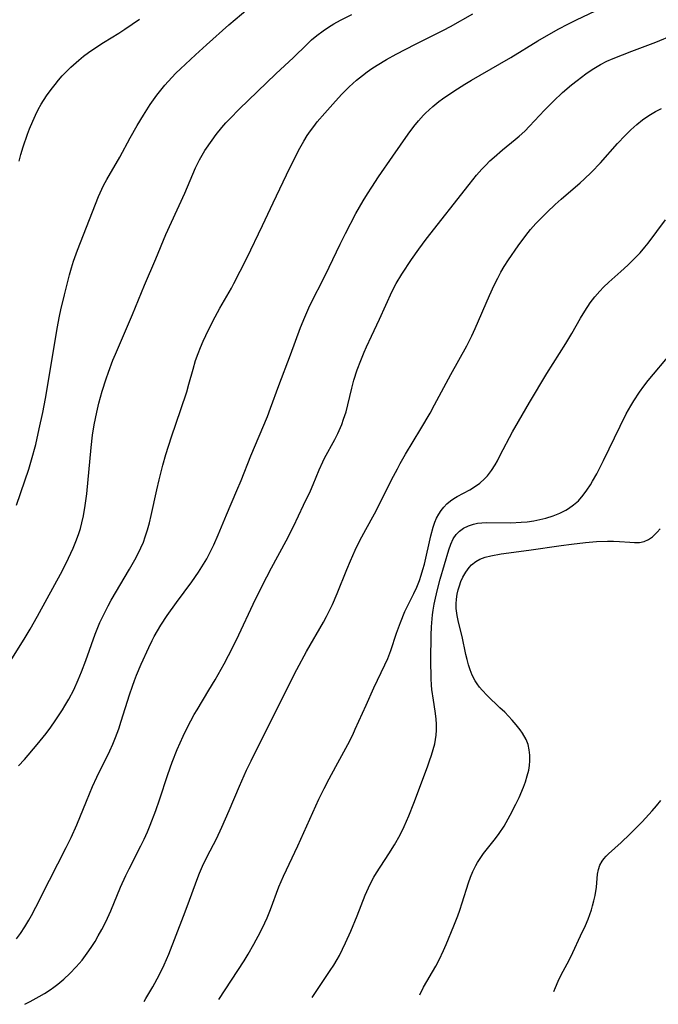
# Model space of a CAD drawing. Units: inches. Extents: x 2038438 to 2043898, y 226784 to 232205.
# Drawn here: x 2040867 to 2040944, y 226836 to 226954 of the extents above; entities that cross this region are included whole.
import ezdxf

# ---------------------------------------------------------------- set-up
doc = ezdxf.new("R2010")
doc.units = ezdxf.units.IN
doc.header["$MEASUREMENT"] = 0
doc.layers.add('c_08_T13S_R18E', color=208, linetype='Continuous')

msp = doc.modelspace()

# ---------------------------------------------------------------- linework, layer by layer
at = {"layer": 'c_08_T13S_R18E'}
for points, elevation in [([(2040866.94, 226895.75), (2040867.95, 226898.68), (2040868.41, 226900.08), (2040868.75, 226901.2), (2040869.23, 226903.03), (2040869.66, 226904.91), (2040870.07, 226906.85), (2040870.39, 226908.54), (2040870.68, 226910.16), (2040871.81, 226916.91), (2040872.09, 226918.4), (2040872.24, 226919.14), (2040872.67, 226920.94), (2040873.29, 226923.31), (2040873.53, 226924.16), (2040873.77, 226924.95), (2040874.24, 226926.29), (2040876.39, 226931.79), (2040876.76, 226932.7), (2040877.15, 226933.58), (2040877.36, 226934.01), (2040877.74, 226934.73), (2040879.29, 226937.43), (2040880.55, 226939.74), (2040881.38, 226941.2), (2040882.12, 226942.45), (2040882.94, 226943.71), (2040883.75, 226944.84), (2040884.22, 226945.44), (2040884.7, 226946.02), (2040885.1, 226946.48), (2040886.03, 226947.45), (2040886.57, 226947.99), (2040888.35, 226949.66), (2040889.69, 226950.88), (2040892.37, 226953.25), (2040895.37, 226955.82)], 950), ([(2040866.94, 226843.83), (2040867.4, 226844.47), (2040867.92, 226845.27), (2040868.42, 226846.09), (2040868.73, 226846.63), (2040869.26, 226847.62), (2040870.87, 226850.87), (2040872.9, 226854.79), (2040873.49, 226855.98), (2040874.15, 226857.49), (2040875.3, 226860.31), (2040876.03, 226862.07), (2040876.55, 226863.2), (2040878.11, 226866.37), (2040878.46, 226867.16), (2040878.8, 226867.95), (2040879.18, 226868.99), (2040879.48, 226869.9), (2040880.48, 226873.07), (2040880.82, 226874.1), (2040881.05, 226874.75), (2040881.3, 226875.39), (2040881.86, 226876.71), (2040882.76, 226878.72), (2040883.16, 226879.54), (2040883.42, 226880.04), (2040883.81, 226880.73), (2040884.22, 226881.41), (2040884.97, 226882.55), (2040886.09, 226884.11), (2040887.94, 226886.6), (2040888.73, 226887.74), (2040889.13, 226888.36), (2040889.71, 226889.32), (2040889.97, 226889.8), (2040890.56, 226891.01), (2040891.08, 226892.19), (2040892.08, 226894.6), (2040893.33, 226897.5), (2040893.83, 226898.72), (2040895, 226901.65), (2040896.97, 226906.36), (2040897.36, 226907.37), (2040898.34, 226910.1), (2040899.75, 226913.76), (2040900.93, 226917.03), (2040901.44, 226918.28), (2040902.07, 226919.67), (2040903.91, 226923.32), (2040905.68, 226927), (2040906.32, 226928.29), (2040907.58, 226930.69), (2040908.43, 226932.2), (2040908.94, 226933.02), (2040909.46, 226933.83), (2040910.28, 226935.07), (2040912.01, 226937.53), (2040913.83, 226940.17), (2040914.51, 226941.09), (2040915.07, 226941.78), (2040915.66, 226942.44), (2040915.89, 226942.68), (2040916.78, 226943.49), (2040917.49, 226944.06), (2040917.95, 226944.4), (2040919.29, 226945.31), (2040920.61, 226946.15), (2040921.4, 226946.63), (2040922.45, 226947.25), (2040926.12, 226949.34), (2040929.36, 226951.33), (2040930.68, 226952.11), (2040931.86, 226952.76), (2040932.95, 226953.33), (2040933.96, 226953.84), (2040937.03, 226955.28)], 956), ([(2040866.18, 226877.05), (2040867.84, 226879.7), (2040868.57, 226880.93), (2040869.44, 226882.49), (2040872.43, 226887.95), (2040873.16, 226889.4), (2040873.72, 226890.6), (2040874.05, 226891.4), (2040874.37, 226892.26), (2040874.58, 226892.96), (2040874.77, 226893.66), (2040874.96, 226894.49), (2040875.17, 226895.71), (2040875.35, 226897.11), (2040875.88, 226902.67), (2040876.05, 226904.14), (2040876.24, 226905.38), (2040876.55, 226906.89), (2040876.8, 226907.95), (2040877.21, 226909.39), (2040877.68, 226910.87), (2040877.95, 226911.67), (2040878.48, 226913.1), (2040878.78, 226913.83), (2040880.84, 226918.57), (2040882.27, 226922.11), (2040883.62, 226925.23), (2040884.82, 226928.14), (2040885.48, 226929.65), (2040887.07, 226933.09), (2040888.36, 226936.15), (2040888.83, 226937.11), (2040889.15, 226937.67), (2040889.5, 226938.23), (2040890.35, 226939.45), (2040890.85, 226940.12), (2040891.52, 226940.95), (2040892.01, 226941.51), (2040892.51, 226942.06), (2040893.6, 226943.16), (2040897.99, 226947.4), (2040900.08, 226949.36), (2040901.68, 226950.89), (2040902.27, 226951.44), (2040902.88, 226951.96), (2040903.66, 226952.55), (2040904.29, 226952.98), (2040904.94, 226953.38), (2040905.73, 226953.82), (2040907.09, 226954.51)], 952), ([(2040867.17, 226864.55), (2040867.88, 226865.33), (2040869.41, 226867.12), (2040870.48, 226868.44), (2040871.04, 226869.18), (2040871.58, 226869.93), (2040872.45, 226871.24), (2040872.74, 226871.72), (2040873.21, 226872.55), (2040873.79, 226873.67), (2040874.31, 226874.83), (2040874.7, 226875.79), (2040875.22, 226877.17), (2040876.36, 226880.32), (2040876.92, 226881.71), (2040877.26, 226882.45), (2040877.9, 226883.7), (2040878.27, 226884.37), (2040880.47, 226888.08), (2040881.12, 226889.23), (2040881.5, 226889.97), (2040881.82, 226890.65), (2040882.12, 226891.34), (2040882.35, 226891.96), (2040882.62, 226892.79), (2040882.85, 226893.65), (2040883.05, 226894.51), (2040883.72, 226897.6), (2040884, 226898.81), (2040884.45, 226900.53), (2040884.82, 226901.83), (2040885.48, 226903.93), (2040886.62, 226907.2), (2040887.31, 226909.32), (2040887.58, 226910.23), (2040888.07, 226912.03), (2040888.38, 226913.07), (2040888.67, 226913.91), (2040888.96, 226914.64), (2040889.27, 226915.37), (2040889.91, 226916.75), (2040890.71, 226918.32), (2040891.28, 226919.34), (2040892.66, 226921.72), (2040892.97, 226922.28), (2040893.73, 226923.75), (2040894.5, 226925.31), (2040896.37, 226929.24), (2040897.68, 226931.93), (2040899.27, 226935.31), (2040900.41, 226937.64), (2040900.86, 226938.5), (2040901.33, 226939.34), (2040901.75, 226940), (2040902.13, 226940.56), (2040902.53, 226941.1), (2040902.95, 226941.63), (2040903.85, 226942.7), (2040904.79, 226943.77), (2040905.86, 226944.92), (2040906.75, 226945.82), (2040907.64, 226946.63), (2040908.34, 226947.19), (2040908.9, 226947.61), (2040909.48, 226948.02), (2040910.11, 226948.42), (2040911.25, 226949.11), (2040912.38, 226949.73), (2040914.7, 226950.94), (2040918.05, 226952.61), (2040918.9, 226953.07), (2040921.56, 226954.57)], 954), ([(2040867.92, 226836.01), (2040868.56, 226836.34), (2040869.66, 226836.94), (2040870.3, 226837.31), (2040870.95, 226837.73), (2040871.42, 226838.06), (2040871.88, 226838.41), (2040872.61, 226839.01), (2040873.33, 226839.69), (2040874.09, 226840.48), (2040874.44, 226840.88), (2040874.78, 226841.3), (2040875.41, 226842.13), (2040875.89, 226842.82), (2040876.34, 226843.54), (2040876.72, 226844.19), (2040877.16, 226844.98), (2040877.62, 226845.89), (2040878.23, 226847.19), (2040879.4, 226850.03), (2040880.03, 226851.41), (2040880.43, 226852.23), (2040881.83, 226854.97), (2040882.22, 226855.78), (2040882.62, 226856.67), (2040882.95, 226857.46), (2040883.6, 226859.2), (2040884.05, 226860.49), (2040885.05, 226863.52), (2040885.58, 226865.01), (2040886.18, 226866.51), (2040886.9, 226868.12), (2040887.42, 226869.18), (2040888.22, 226870.7), (2040888.55, 226871.26), (2040889.97, 226873.6), (2040890.71, 226874.85), (2040891.79, 226876.76), (2040892.84, 226878.74), (2040893.56, 226880.22), (2040895.25, 226883.89), (2040896.34, 226886.12), (2040897.45, 226888.24), (2040899.21, 226891.5), (2040900.09, 226893.2), (2040901.31, 226895.76), (2040902.12, 226897.49), (2040902.44, 226898.23), (2040903.18, 226900), (2040903.59, 226900.93), (2040903.82, 226901.39), (2040905.04, 226903.63), (2040905.41, 226904.35), (2040905.87, 226905.42), (2040906.1, 226906.05), (2040906.39, 226906.93), (2040906.62, 226907.76), (2040907.08, 226909.75), (2040907.34, 226910.74), (2040907.73, 226911.94), (2040908.14, 226913.08), (2040908.56, 226914.09), (2040908.84, 226914.73), (2040909.44, 226916), (2040910.41, 226918.01), (2040911.92, 226921.37), (2040912.4, 226922.31), (2040913.05, 226923.41), (2040914.21, 226925.18), (2040915.09, 226926.42), (2040915.98, 226927.59), (2040921.12, 226934.16), (2040922.02, 226935.26), (2040922.63, 226935.96), (2040923.11, 226936.47), (2040923.61, 226936.96), (2040924.12, 226937.43), (2040925.14, 226938.29), (2040926.63, 226939.51), (2040927.13, 226939.93), (2040927.8, 226940.54), (2040928.36, 226941.11), (2040930.14, 226943.05), (2040930.57, 226943.49), (2040931.21, 226944.12), (2040932.32, 226945.15), (2040933.39, 226946.06), (2040934.04, 226946.6), (2040935.1, 226947.4), (2040935.85, 226947.92), (2040936.85, 226948.52), (2040937.63, 226948.9), (2040938.37, 226949.22), (2040940.6, 226950.1), (2040943.46, 226951.2), (2040945.58, 226952.07)], 958), ([(2040882.22, 226836.36), (2040882.43, 226836.71), (2040883.24, 226838.09), (2040884.01, 226839.49), (2040884.63, 226840.75), (2040885.18, 226842.03), (2040886.94, 226846.54), (2040887.5, 226848.04), (2040888.53, 226850.87), (2040888.85, 226851.71), (2040889.2, 226852.54), (2040889.77, 226853.72), (2040890.86, 226855.81), (2040891.53, 226857.22), (2040892.41, 226859.2), (2040893.63, 226862.12), (2040894.49, 226864.02), (2040895.03, 226865.14), (2040897.82, 226870.77), (2040900.48, 226876.08), (2040901.64, 226878.23), (2040903.68, 226881.76), (2040904.04, 226882.43), (2040904.48, 226883.29), (2040904.75, 226883.88), (2040905.32, 226885.2), (2040906.48, 226888.07), (2040906.91, 226889.11), (2040907.47, 226890.36), (2040908.03, 226891.51), (2040908.74, 226892.86), (2040909.79, 226894.73), (2040910.45, 226895.95), (2040911.85, 226898.78), (2040912.54, 226900.1), (2040912.88, 226900.73), (2040913.52, 226901.86), (2040915.35, 226904.88), (2040916.45, 226906.77), (2040916.98, 226907.75), (2040918.94, 226911.41), (2040920.84, 226914.84), (2040921.44, 226916.02), (2040921.86, 226916.9), (2040923.55, 226920.87), (2040924.12, 226922.1), (2040924.56, 226922.95), (2040924.93, 226923.64), (2040925.32, 226924.31), (2040925.84, 226925.13), (2040926.98, 226926.8), (2040927.9, 226928.04), (2040928.49, 226928.77), (2040929.12, 226929.47), (2040929.78, 226930.17), (2040930.47, 226930.85), (2040931.44, 226931.76), (2040932.16, 226932.4), (2040934.42, 226934.34), (2040934.9, 226934.77), (2040935.79, 226935.62), (2040936.84, 226936.74), (2040938.89, 226939.04), (2040939.81, 226940.02), (2040940.49, 226940.69), (2040941.21, 226941.32), (2040941.9, 226941.87), (2040942.63, 226942.39), (2040943.43, 226942.87), (2040944.16, 226943.26)], 960), ([(2040891.15, 226836.57), (2040894.2, 226841.23), (2040894.67, 226842.01), (2040895.35, 226843.19), (2040896.13, 226844.67), (2040896.65, 226845.76), (2040896.93, 226846.37), (2040897.34, 226847.37), (2040898.35, 226850.06), (2040898.9, 226851.36), (2040900.62, 226854.99), (2040903.15, 226860.55), (2040903.77, 226861.84), (2040904.37, 226863.01), (2040905.15, 226864.48), (2040906.59, 226867.11), (2040907.19, 226868.28), (2040907.5, 226868.95), (2040908.79, 226871.83), (2040909.73, 226873.89), (2040911.05, 226876.63), (2040911.41, 226877.42), (2040911.74, 226878.35), (2040912.41, 226880.44), (2040912.9, 226881.73), (2040913.44, 226883.03), (2040913.78, 226883.74), (2040914.52, 226885.2), (2040914.88, 226885.96), (2040915.18, 226886.73), (2040915.4, 226887.38), (2040915.6, 226888.04), (2040915.77, 226888.71), (2040916.52, 226892.1), (2040916.81, 226893.13), (2040917.02, 226893.73), (2040917.23, 226894.22), (2040917.48, 226894.69), (2040917.76, 226895.12), (2040918.08, 226895.52), (2040918.46, 226895.91), (2040918.89, 226896.26), (2040919.29, 226896.54), (2040919.71, 226896.8), (2040921.2, 226897.61), (2040921.77, 226897.96), (2040922.39, 226898.4), (2040922.97, 226898.91), (2040923.31, 226899.28), (2040923.79, 226899.91), (2040924.23, 226900.6), (2040924.51, 226901.08), (2040924.86, 226901.73), (2040926.32, 226904.53), (2040927.02, 226905.78), (2040928.35, 226908.06), (2040930.44, 226911.5), (2040932.71, 226915.1), (2040933.42, 226916.29), (2040934.46, 226918.15), (2040934.96, 226918.98), (2040935.63, 226919.98), (2040936.18, 226920.69), (2040936.76, 226921.38), (2040937.23, 226921.86), (2040937.87, 226922.47), (2040939.29, 226923.72), (2040940.12, 226924.47), (2040941.09, 226925.43), (2040941.59, 226925.97), (2040942.17, 226926.65), (2040942.56, 226927.14), (2040944.64, 226929.93)], 962), ([(2040902.34, 226836.84), (2040904.48, 226840.04), (2040904.91, 226840.69), (2040905.31, 226841.36), (2040905.59, 226841.87), (2040905.97, 226842.61), (2040906.33, 226843.37), (2040906.95, 226844.75), (2040907.72, 226846.6), (2040908.67, 226849.07), (2040909.06, 226849.95), (2040909.32, 226850.48), (2040909.73, 226851.22), (2040910.05, 226851.76), (2040911.53, 226854.02), (2040912.19, 226855.08), (2040912.87, 226856.31), (2040913.34, 226857.3), (2040913.89, 226858.57), (2040914.5, 226860.08), (2040916.15, 226864.43), (2040916.4, 226865.15), (2040916.63, 226865.83), (2040916.83, 226866.51), (2040917, 226867.18), (2040917.1, 226867.7), (2040917.17, 226868.23), (2040917.21, 226868.84), (2040917.2, 226869.52), (2040917.16, 226870.2), (2040917.05, 226871.11), (2040916.85, 226872.41), (2040916.67, 226873.68), (2040916.62, 226874.23), (2040916.57, 226875), (2040916.54, 226877.22), (2040916.57, 226880.2), (2040916.61, 226881.21), (2040916.73, 226882.62), (2040916.8, 226883.19), (2040916.93, 226883.91), (2040917.08, 226884.63), (2040917.33, 226885.65), (2040917.67, 226886.88), (2040918.69, 226890.41), (2040918.93, 226891.1), (2040919.23, 226891.73), (2040919.59, 226892.25), (2040919.96, 226892.63), (2040920.45, 226893), (2040921.06, 226893.3), (2040921.64, 226893.49), (2040922.14, 226893.59), (2040922.65, 226893.65), (2040923.22, 226893.68), (2040926.13, 226893.66), (2040927.35, 226893.71), (2040928.09, 226893.78), (2040928.86, 226893.9), (2040929.59, 226894.04), (2040930.31, 226894.21), (2040931.17, 226894.48), (2040931.97, 226894.79), (2040932.72, 226895.17), (2040933.02, 226895.34), (2040933.64, 226895.78), (2040934.2, 226896.29), (2040934.79, 226896.97), (2040935.23, 226897.57), (2040935.64, 226898.2), (2040935.9, 226898.62), (2040936.4, 226899.49), (2040937.22, 226901.09), (2040939.21, 226905.22), (2040939.94, 226906.68), (2040940.48, 226907.64), (2040940.85, 226908.26), (2040941.54, 226909.3), (2040942.05, 226910.01), (2040942.56, 226910.67), (2040945.3, 226913.94)], 964), ([(2040915.22, 226837.16), (2040915.68, 226838.05), (2040917.12, 226840.58), (2040917.53, 226841.35), (2040918.05, 226842.44), (2040918.36, 226843.16), (2040919.3, 226845.41), (2040919.77, 226846.61), (2040920.01, 226847.27), (2040920.29, 226848.16), (2040921.04, 226850.56), (2040921.28, 226851.24), (2040921.55, 226851.89), (2040921.91, 226852.64), (2040922.11, 226852.98), (2040922.51, 226853.58), (2040922.86, 226854.05), (2040924.27, 226855.84), (2040924.73, 226856.47), (2040925.3, 226857.35), (2040926.04, 226858.63), (2040926.73, 226859.96), (2040927.12, 226860.78), (2040927.63, 226862.01), (2040927.86, 226862.65), (2040928.08, 226863.34), (2040928.26, 226864.04), (2040928.36, 226864.6), (2040928.41, 226865.16), (2040928.41, 226865.82), (2040928.33, 226866.48), (2040928.18, 226867.11), (2040927.94, 226867.72), (2040927.52, 226868.46), (2040927.24, 226868.85), (2040926.77, 226869.45), (2040926.27, 226870.03), (2040925.84, 226870.5), (2040925.4, 226870.96), (2040924.82, 226871.51), (2040923.29, 226872.96), (2040922.69, 226873.61), (2040922.38, 226873.98), (2040922.09, 226874.37), (2040921.86, 226874.73), (2040921.5, 226875.42), (2040921.25, 226876.03), (2040921.04, 226876.65), (2040920.87, 226877.27), (2040920.72, 226877.9), (2040920.3, 226880.05), (2040919.86, 226881.77), (2040919.69, 226882.57), (2040919.59, 226883.37), (2040919.58, 226883.94), (2040919.62, 226884.52), (2040919.71, 226885.1), (2040919.82, 226885.61), (2040919.96, 226886.11), (2040920.15, 226886.64), (2040920.38, 226887.14), (2040920.73, 226887.75), (2040921.13, 226888.3), (2040921.4, 226888.6), (2040921.93, 226889.03), (2040922.4, 226889.29), (2040923.03, 226889.53), (2040923.72, 226889.71), (2040924.97, 226889.92), (2040928.29, 226890.36), (2040932.13, 226890.92), (2040933.4, 226891.1), (2040935.07, 226891.29), (2040936.39, 226891.39), (2040937.68, 226891.43), (2040938.42, 226891.43), (2040939.13, 226891.41), (2040940.35, 226891.31), (2040940.94, 226891.28), (2040941.53, 226891.3), (2040942.08, 226891.41), (2040942.6, 226891.64), (2040943.08, 226891.98), (2040943.65, 226892.53), (2040944.01, 226892.94)], 966), ([(2040931.28, 226837.55), (2040931.46, 226838.02), (2040931.79, 226838.78), (2040932.16, 226839.52), (2040933.09, 226841.31), (2040933.54, 226842.22), (2040934.47, 226844.19), (2040935.04, 226845.45), (2040935.36, 226846.2), (2040935.76, 226847.3), (2040935.91, 226847.8), (2040936.07, 226848.41), (2040936.21, 226849.03), (2040936.36, 226850.02), (2040936.51, 226851.59), (2040936.62, 226852.15), (2040936.79, 226852.67), (2040937.06, 226853.16), (2040937.26, 226853.43), (2040937.52, 226853.74), (2040937.82, 226854.04), (2040939.32, 226855.37), (2040940.38, 226856.36), (2040941.86, 226857.87), (2040943.04, 226859.15), (2040943.57, 226859.77), (2040944.09, 226860.4)], 968)]:
    msp.add_lwpolyline(points, dxfattribs=dict(at, elevation=elevation))
msp.add_polyline3d([(2040867.26, 226936.94, 948), (2040867.46, 226937.72, 948), (2040867.73, 226938.64, 948), (2040868.24, 226940.17, 948), (2040868.48, 226940.82, 948), (2040868.87, 226941.74, 948), (2040869.19, 226942.43, 948), (2040869.53, 226943.11, 948), (2040869.89, 226943.74, 948), (2040870.51, 226944.74, 948), (2040871.07, 226945.52, 948), (2040871.55, 226946.13, 948), (2040871.98, 226946.64, 948), (2040872.42, 226947.14, 948), (2040872.93, 226947.67, 948), (2040873.45, 226948.18, 948), (2040874.4, 226949.02, 948), (2040874.97, 226949.49, 948), (2040875.56, 226949.93, 948), (2040876.44, 226950.55, 948), (2040877.36, 226951.15, 948), (2040879.18, 226952.27, 948), (2040879.92, 226952.74, 948), (2040881.68, 226953.94, 948)], dxfattribs=at)

doc.saveas('drawing.dxf')
